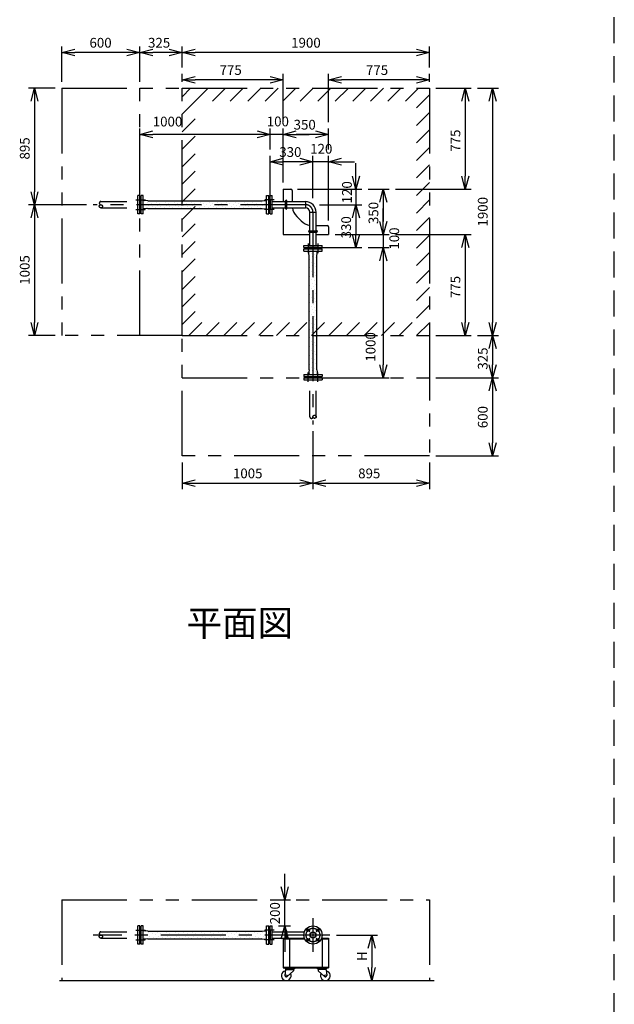
# Model space of a CAD drawing. Extents: x 207 to 40700, y 0 to 27750.
# Drawn here: x 18859 to 23429, y 13914 to 21482 of the extents above; entities that cross this region are included whole.
import ezdxf
from ezdxf.enums import TextEntityAlignment as Align

# ---------------------------------------------------------------- set-up
doc = ezdxf.new("R2010")
doc.units = 0
doc.header["$LTSCALE"] = 400
for name, pattern in [('CENTER', [2, 1.25, -0.25, 0.25, -0.25]), ('DASHED', [0.75, 0.5, -0.25]), ('PHANTOM', [2.5, 1.25, -0.25, 0.25, -0.25, 0.25, -0.25])]:
    doc.linetypes.add(name, pattern=pattern)
doc.layers.get('0').update_dxf_attribs({"linetype": 'CONTINUOUS'})
for name, color, linetype in [('1', 4, 'CONTINUOUS'), ('CENTER', 1, 'CENTER'), ('KARISEN', 5, 'DASHED'), ('SCALE', 4, 'CONTINUOUS'), ('UL1', 3, 'PHANTOM')]:
    doc.layers.add(name, color=color, linetype=linetype)
doc.styles.get("Standard").update_dxf_attribs({"font": 'TXT', "bigfont": 'BIGFONT'})

msp = doc.modelspace()

# ---------------------------------------------------------------- linework, layer by layer
at = {"color": 0, "linetype": 'BYBLOCK'}
for p, q in [((19183, 21229.3), (19283, 21256.1)), ((19283, 21202.5), (19183, 21229.3)), ((19183, 21229.3), (19283, 21229.3)), ((19683, 21256.1), (19783, 21229.3)), ((19783, 21229.3), (19683, 21202.5)), ((19783, 21229.3), (19683, 21229.3)), ((19783, 21229.3), (19883, 21256.1)), ((19883, 21202.5), (19783, 21229.3)), ((19783, 21229.3), (19883, 21229.3)), ((20008, 21256.1), (20108, 21229.3)), ((20108, 21229.3), (20008, 21202.5)), ((20108, 21229.3), (20008, 21229.3)), ((20108, 21229.3), (20208, 21256.1)), ((20208, 21202.5), (20108, 21229.3)), ((20108, 21229.3), (20208, 21229.3)), ((21908, 21256.1), (22008, 21229.3)), ((22008, 21229.3), (21908, 21202.5)), ((22008, 21229.3), (21908, 21229.3)), ((20108, 21019.3), (20208, 21046.1)), ((20783, 21046.1), (20883, 21019.3)), ((21233, 21019.3), (21333, 21046.1)), ((21908, 21046.1), (22008, 21019.3)), ((20208, 20992.5), (20108, 21019.3)), ((20108, 21019.3), (20208, 21019.3)), ((20883, 21019.3), (20783, 20992.5)), ((20883, 21019.3), (20783, 21019.3)), ((21333, 20992.5), (21233, 21019.3)), ((21233, 21019.3), (21333, 21019.3)), ((22008, 21019.3), (21908, 20992.5)), ((22008, 21019.3), (21908, 21019.3)), ((18946.2, 20854.3), (18973, 20954.3)), ((18973, 20954.3), (18999.8, 20854.3)), ((18973, 20954.3), (18973, 20854.3)), ((22256.2, 20854.3), (22283, 20954.3)), ((22283, 20954.3), (22309.8, 20854.3)), ((22283, 20954.3), (22283, 20854.3)), ((22466.2, 20854.3), (22493, 20954.3)), ((22493, 20954.3), (22519.8, 20854.3)), ((22493, 20954.3), (22493, 20854.3)), ((19783, 20599.3), (19883, 20626.1)), ((19883, 20572.5), (19783, 20599.3)), ((19783, 20599.3), (19883, 20599.3)), ((20683, 20626.1), (20783, 20599.3)), ((20683, 20626.1), (20783, 20599.3)), ((20783, 20599.3), (20683, 20572.5)), ((20783, 20599.3), (20683, 20599.3)), ((20783, 20599.3), (20683, 20572.5)), ((20783, 20599.3), (20683, 20599.3)), ((20883, 20599.3), (20983, 20626.1)), ((20883, 20599.3), (20983, 20626.1)), ((20983, 20572.5), (20883, 20599.3)), ((20883, 20599.3), (20983, 20599.3)), ((20983, 20572.5), (20883, 20599.3)), ((20883, 20599.3), (20983, 20599.3)), ((21133, 20626.1), (21233, 20599.3)), ((21233, 20599.3), (21133, 20572.5)), ((21233, 20599.3), (21133, 20599.3)), ((20783, 20389.3), (20883, 20416.1)), ((20883, 20362.5), (20783, 20389.3)), ((20783, 20389.3), (20883, 20389.3)), ((21013, 20416.1), (21113, 20389.3)), ((21013, 20416.1), (21113, 20389.3)), ((21113, 20389.3), (21013, 20362.5)), ((21113, 20389.3), (21013, 20389.3)), ((21113, 20389.3), (21013, 20362.5)), ((21113, 20389.3), (21013, 20389.3)), ((21233, 20389.3), (21333, 20416.1)), ((21333, 20362.5), (21233, 20389.3)), ((21233, 20389.3), (21333, 20389.3)), ((21443, 20179.3), (21416.2, 20279.3)), ((21469.8, 20279.3), (21443, 20179.3)), ((21443, 20179.3), (21443, 20279.3)), ((22283, 20179.3), (22256.2, 20279.3)), ((22309.8, 20279.3), (22283, 20179.3)), ((22283, 20179.3), (22283, 20279.3)), ((18973, 20059.3), (18946.2, 20159.3)), ((18999.8, 20159.3), (18973, 20059.3)), ((18973, 20059.3), (18973, 20159.3)), ((21626.2, 20079.3), (21653, 20179.3)), ((21653, 20179.3), (21679.8, 20079.3)), ((21653, 20179.3), (21653, 20079.3)), ((18946.2, 19959.3), (18973, 20059.3)), ((18973, 20059.3), (18999.8, 19959.3)), ((18973, 20059.3), (18973, 19959.3)), ((21416.2, 19959.3), (21443, 20059.3)), ((21416.2, 19959.3), (21443, 20059.3)), ((21443, 20059.3), (21469.8, 19959.3)), ((21443, 20059.3), (21443, 19959.3)), ((21443, 20059.3), (21469.8, 19959.3)), ((21443, 20059.3), (21443, 19959.3)), ((21653, 19829.3), (21626.2, 19929.3)), ((21653, 19829.3), (21626.2, 19929.3)), ((21679.8, 19929.3), (21653, 19829.3)), ((21653, 19829.3), (21653, 19929.3)), ((21679.8, 19929.3), (21653, 19829.3)), ((21653, 19829.3), (21653, 19929.3)), ((21443, 19729.3), (21416.2, 19829.3)), ((21469.8, 19829.3), (21443, 19729.3)), ((21443, 19729.3), (21443, 19829.3)), ((22256.2, 19729.3), (22283, 19829.3)), ((22283, 19829.3), (22309.8, 19729.3)), ((22283, 19829.3), (22283, 19729.3)), ((21626.2, 19629.3), (21653, 19729.3)), ((21626.2, 19629.3), (21653, 19729.3)), ((21653, 19729.3), (21679.8, 19629.3)), ((21653, 19729.3), (21653, 19629.3)), ((21653, 19729.3), (21679.8, 19629.3)), ((21653, 19729.3), (21653, 19629.3)), ((18973, 19054.3), (18946.2, 19154.3)), ((18999.8, 19154.3), (18973, 19054.3)), ((18973, 19054.3), (18973, 19154.3)), ((22283, 19054.3), (22256.2, 19154.3)), ((22309.8, 19154.3), (22283, 19054.3)), ((22283, 19054.3), (22283, 19154.3)), ((22493, 19054.3), (22466.2, 19154.3)), ((22519.8, 19154.3), (22493, 19054.3)), ((22493, 19054.3), (22493, 19154.3)), ((22466.2, 18954.3), (22493, 19054.3)), ((22493, 19054.3), (22519.8, 18954.3)), ((22493, 19054.3), (22493, 18954.3)), ((21653, 18729.3), (21626.2, 18829.3)), ((21679.8, 18829.3), (21653, 18729.3)), ((21653, 18729.3), (21653, 18829.3)), ((22493, 18729.3), (22466.2, 18829.3)), ((22519.8, 18829.3), (22493, 18729.3)), ((22493, 18729.3), (22493, 18829.3)), ((22466.2, 18629.3), (22493, 18729.3)), ((22493, 18729.3), (22519.8, 18629.3)), ((22493, 18729.3), (22493, 18629.3)), ((22493, 18129.3), (22466.2, 18229.3)), ((22519.8, 18229.3), (22493, 18129.3)), ((22493, 18129.3), (22493, 18229.3)), ((20108, 17919.3), (20208, 17946.1)), ((21013, 17946.1), (21113, 17919.3)), ((21113, 17919.3), (21213, 17946.1)), ((21908, 17946.1), (22008, 17919.3)), ((20208, 17892.5), (20108, 17919.3)), ((20108, 17919.3), (20208, 17919.3)), ((21113, 17919.3), (21013, 17892.5)), ((21113, 17919.3), (21013, 17919.3)), ((21213, 17892.5), (21113, 17919.3)), ((21113, 17919.3), (21213, 17919.3)), ((22008, 17919.3), (21908, 17892.5)), ((22008, 17919.3), (21908, 17919.3)), ((20896, 14716.1), (20869.3, 14816.1)), ((20922.8, 14816.1), (20896, 14716.1)), ((20896, 14716.1), (20896, 14816.1)), ((20869.3, 14416.1), (20896, 14516.1)), ((20896, 14516.1), (20922.8, 14416.1)), ((20896, 14516.1), (20896, 14416.1)), ((21538.4, 14346.1), (21565.2, 14446.1)), ((21565.2, 14446.1), (21591.9, 14346.1)), ((21565.2, 14446.1), (21565.2, 14346.1)), ((21565.2, 14096.1), (21538.4, 14196.1)), ((21591.9, 14196.1), (21565.2, 14096.1)), ((21565.2, 14096.1), (21565.2, 14196.1))]:
    msp.add_line(p, q, dxfattribs=at)
for p, q in [((20883, 20179.3), (20943, 20179.3)), ((20883, 20179.3), (20883, 20083.6)), ((20953, 20169.3), (20953, 20083.6)), ((19783, 20093), (19783, 20025.7)), ((19787, 20095.8), (19784.3, 20094.8)), ((19793, 20095.8), (19787, 20095.8)), ((19809, 20129.3), (19793, 20129.3)), ((19793, 19989.3), (19793, 20129.3)), ((19809, 19989.3), (19809, 20129.3)), ((19828.9, 20091.3), (19809, 20091.3)), ((19809, 20027.3), (19809, 20091.3)), ((19844.5, 20089.3), (19828.9, 20091.3)), ((19844.5, 20089.3), (20721.5, 20089.3)), ((20721.5, 20089.3), (20737.1, 20091.3)), ((20737.1, 20091.3), (20757, 20091.3)), ((20757, 19989.3), (20757, 20129.3)), ((20757, 20129.3), (20773, 20129.3)), ((20757, 20027.3), (20757, 20091.3)), ((20773, 19989.3), (20773, 20129.3)), ((20773, 20095.8), (20779, 20095.8)), ((20779, 20095.8), (20781.7, 20094.8)), ((20783, 20129.3), (20799, 20129.3)), ((20783, 19989.3), (20783, 20129.3)), ((20783, 20129.3), (20799, 20129.3)), ((20783, 20093), (20783, 20025.7)), ((20799, 19989.3), (20799, 20129.3)), ((20799, 19989.3), (20799, 20129.3)), ((20799, 20083.6), (21055.8, 20083.6)), ((21055.8, 20083.6), (21055.8, 20035)), ((19787, 20022.8), (19784.3, 20023.9)), ((19793, 20022.8), (19787, 20022.8)), ((19809, 19989.3), (19793, 19989.3)), ((19828.9, 20027.3), (19809, 20027.3)), ((19844.5, 20029.3), (19828.9, 20027.3)), ((19844.5, 20029.3), (20721.5, 20029.3)), ((20721.5, 20029.3), (20737.1, 20027.3)), ((20737.1, 20027.3), (20757, 20027.3)), ((20757, 19989.3), (20773, 19989.3)), ((20773, 20022.8), (20779, 20022.8)), ((20779, 20022.8), (20781.7, 20023.9)), ((20783, 19989.3), (20799, 19989.3)), ((20783, 19989.3), (20799, 19989.3)), ((20799, 20035), (21055.8, 20035)), ((20883, 20035), (20883, 19829.3)), ((21088.7, 20002.1), (21137.3, 20002.1)), ((21088.7, 19745.3), (21088.7, 20002.1)), ((21137.3, 19745.3), (21137.3, 20002.1)), ((20988.1, 19969.2), (21022.9, 19934.5)), ((20883, 19829.3), (21088.7, 19829.3)), ((21137.3, 19899.3), (21223, 19899.3)), ((21137.3, 19829.3), (21233, 19829.3)), ((21233, 19889.3), (21233, 19829.3)), ((21043, 19745.3), (21183, 19745.3)), ((21043, 19745.3), (21183, 19745.3)), ((21043, 19729.3), (21043, 19745.3)), ((21043, 19729.3), (21043, 19745.3)), ((21043, 19729.3), (21183, 19729.3)), ((21043, 19719.3), (21183, 19719.3)), ((21043, 19703.3), (21043, 19719.3)), ((21043, 19703.3), (21183, 19703.3)), ((21076.5, 19725.3), (21077.5, 19728)), ((21076.5, 19719.3), (21076.5, 19725.3)), ((21146.6, 19729.3), (21079.4, 19729.3)), ((21081, 19703.3), (21145, 19703.3)), ((21081, 19683.4), (21081, 19703.3)), ((21083, 19667.8), (21081, 19683.4)), ((21143, 19667.8), (21145, 19683.4)), ((21145, 19683.4), (21145, 19703.3)), ((21149.5, 19725.3), (21148.5, 19728)), ((21149.5, 19719.3), (21149.5, 19725.3)), ((21183, 19729.3), (21183, 19745.3)), ((21183, 19729.3), (21183, 19745.3)), ((21183, 19703.3), (21183, 19719.3)), ((21083, 18790.9), (21083, 19667.8)), ((21143, 18790.9), (21143, 19667.8)), ((21083, 18790.9), (21081, 18775.2)), ((21081, 18775.2), (21081, 18755.3)), ((21143, 18790.9), (21145, 18775.2)), ((21145, 18775.2), (21145, 18755.3)), ((21043, 18755.3), (21183, 18755.3)), ((21043, 18755.3), (21043, 18739.3)), ((21043, 18739.3), (21183, 18739.3)), ((21076.5, 18739.3), (21076.5, 18733.3)), ((21076.5, 18733.3), (21077.5, 18730.6)), ((21146.6, 18729.3), (21079.4, 18729.3)), ((21081, 18755.3), (21145, 18755.3)), ((21149.5, 18733.3), (21148.5, 18730.6)), ((21149.5, 18739.3), (21149.5, 18733.3)), ((21183, 18755.3), (21183, 18739.3)), ((19783, 14479.8), (19783, 14412.5)), ((19787, 14482.6), (19784.3, 14481.6)), ((19793, 14482.6), (19787, 14482.6)), ((19809, 14516.1), (19793, 14516.1)), ((19793, 14376.1), (19793, 14516.1)), ((19809, 14376.1), (19809, 14516.1)), ((19828.9, 14478.1), (19809, 14478.1)), ((19809, 14414.1), (19809, 14478.1)), ((19844.5, 14476.1), (19828.9, 14478.1)), ((19844.5, 14476.1), (20721.5, 14476.1)), ((20721.5, 14476.1), (20737.1, 14478.1)), ((20737.1, 14478.1), (20757, 14478.1)), ((20757, 14376.1), (20757, 14516.1)), ((20757, 14516.1), (20773, 14516.1)), ((20757, 14414.1), (20757, 14478.1)), ((20773, 14376.1), (20773, 14516.1)), ((20773, 14482.6), (20779, 14482.6)), ((20779, 14482.6), (20781.7, 14481.6)), ((20783, 14516.1), (20799, 14516.1)), ((20783, 14376.1), (20783, 14516.1)), ((20783, 14516.1), (20799, 14516.1)), ((20783, 14479.8), (20783, 14412.5)), ((20799, 14376.1), (20799, 14516.1)), ((20799, 14376.1), (20799, 14516.1)), ((20799, 14470.4), (21047.4, 14470.4)), ((19787, 14409.6), (19784.3, 14410.6)), ((19793, 14409.6), (19787, 14409.6)), ((19828.9, 14414.1), (19809, 14414.1)), ((19844.5, 14416.1), (19828.9, 14414.1)), ((19844.5, 14416.1), (20721.5, 14416.1)), ((20721.5, 14416.1), (20737.1, 14414.1)), ((20737.1, 14414.1), (20757, 14414.1)), ((20773, 14409.6), (20779, 14409.6)), ((20779, 14409.6), (20781.7, 14410.6)), ((20799, 14421.8), (21047.4, 14421.8)), ((20883, 14421.8), (21047.4, 14421.8)), ((20883, 14421.8), (20883, 14193.1)), ((20883, 14415.8), (21049.9, 14415.8)), ((20933, 14415.8), (20933, 14199.1)), ((21176.1, 14415.8), (21233, 14415.8)), ((21178.6, 14421.8), (21233, 14421.8)), ((21183, 14415.8), (21183, 14199.1)), ((21233, 14421.8), (21233, 14193.1)), ((19809, 14376.1), (19793, 14376.1)), ((20757, 14376.1), (20773, 14376.1)), ((20783, 14376.1), (20799, 14376.1)), ((20783, 14376.1), (20799, 14376.1)), ((20883, 14199.1), (21233, 14199.1)), ((20883, 14193.1), (21233, 14193.1)), ((20902.5, 14180.1), (20897.6, 14134.9)), ((20900.5, 14193.1), (20970.5, 14193.1)), ((20900.5, 14193.1), (20900.5, 14189.1)), ((20900.5, 14189.1), (20970.5, 14189.1)), ((20970.5, 14189.1), (20900.5, 14189.1)), ((20900.5, 14189.1), (20900.5, 14185.1)), ((20900.5, 14185.1), (20970.5, 14185.1)), ((20902.5, 14180.1), (20963.5, 14180.1)), ((20911.2, 14180.1), (20911.2, 14185.1)), ((20963.5, 14171.1), (20915, 14127)), ((20959.8, 14180.1), (20959.8, 14185.1)), ((20963.5, 14180.1), (20963.5, 14171.1)), ((20970.5, 14193.1), (20970.5, 14189.1)), ((20970.5, 14189.1), (20970.5, 14185.1)), ((21145.5, 14193.1), (21145.5, 14189.1)), ((21215.5, 14193.1), (21145.5, 14193.1)), ((21145.5, 14189.1), (21145.5, 14185.1)), ((21215.5, 14189.1), (21145.5, 14189.1)), ((21145.5, 14189.1), (21215.5, 14189.1)), ((21215.5, 14185.1), (21145.5, 14185.1)), ((21152.5, 14180.1), (21152.5, 14171.1)), ((21213.5, 14180.1), (21152.5, 14180.1)), ((21152.5, 14171.1), (21201, 14127)), ((21156.2, 14180.1), (21156.2, 14185.1)), ((21204.8, 14180.1), (21204.8, 14185.1)), ((21213.5, 14180.1), (21218.4, 14134.9)), ((21215.5, 14193.1), (21215.5, 14189.1)), ((21215.5, 14189.1), (21215.5, 14185.1)), ((19164.7, 14096.1), (22043.6, 14096.1))]:
    msp.add_line(p, q)
for centre, radius in [((21113, 14446.1), 70), ((21075.9, 14483.3), 9.5), ((21113, 14446.1), 24.3), ((21113, 14446.1), 20.8), ((21150.1, 14483.3), 9.5), ((21075.9, 14409), 9.5), ((21150.1, 14409), 9.5), ((20907.5, 14133.6), 7.5), ((21208.5, 14133.6), 7.5)]:
    msp.add_circle(centre, radius)
for centre, radius, start, end in [((20943, 20169.3), 10, 0, 90), ((19785, 20093), 2, 110.55605, 180), ((20781, 20093), 2, 0, 69.44395), ((21055.8, 20002.1), 81.5, 0, 90), ((19785, 20025.7), 2, 180, 249.44395), ((20781, 20025.7), 2, 290.55605, 0), ((21073, 20054), 120, 189.11289, 225), ((21055.8, 20002.1), 32.9, 0, 90), ((21107.7, 20019.3), 120, 225, 260.88711), ((21223, 19889.3), 10, 0, 90), ((21079.4, 19727.3), 2, 90, 159.44395), ((21146.6, 19727.3), 2, 20.55605, 90), ((21079.4, 18731.3), 2, 200.55605, 270), ((21146.6, 18731.3), 2, 270, 339.44395), ((19785, 14479.8), 2, 110.55605, 180), ((20781, 14479.8), 2, 0, 69.44395), ((19785, 14412.5), 2, 180, 249.44395), ((20781, 14412.5), 2, 290.55605, 0), ((20907.5, 14133.6), 37.5, 99.25639, 26.91508), ((21208.5, 14133.6), 37.5, 153.08492, 80.74361), ((20907.5, 14133.6), 10, 172.80503, 318.33435), ((21208.5, 14133.6), 10, 221.66565, 7.19497)]:
    msp.add_arc(centre, radius, start, end)
at = {"layer": '1'}
for p, q in [((19818.3, 20087.7), (19818.3, 20087.7)), ((19826.7, 20062.5), (19826.7, 20062.5)), ((19843.6, 20079.3), (19843.6, 20079.3)), ((19868.8, 20070.9), (19868.8, 20070.9)), ((19885.7, 20087.7), (19885.7, 20087.7)), ((19894.1, 20062.5), (19894.1, 20062.5)), ((19910.9, 20079.3), (19910.9, 20079.3)), ((19936.2, 20070.9), (19936.2, 20070.9)), ((19953, 20087.7), (19953, 20087.7)), ((19961.4, 20062.5), (19961.4, 20062.5)), ((19978.3, 20079.3), (19978.3, 20079.3)), ((20003.5, 20070.9), (20003.5, 20070.9)), ((20020.4, 20087.7), (20020.4, 20087.7)), ((20028.8, 20062.5), (20028.8, 20062.5)), ((20045.6, 20079.3), (20045.6, 20079.3)), ((20070.9, 20070.9), (20070.9, 20070.9)), ((20087.7, 20087.7), (20087.7, 20087.7)), ((20096.1, 20062.5), (20096.1, 20062.5)), ((20113, 20079.3), (20113, 20079.3)), ((20138.2, 20070.9), (20138.2, 20070.9)), ((20155.1, 20087.7), (20155.1, 20087.7)), ((20163.5, 20062.5), (20163.5, 20062.5)), ((20180.3, 20079.3), (20180.3, 20079.3)), ((20205.6, 20070.9), (20205.6, 20070.9)), ((20222.4, 20087.7), (20222.4, 20087.7)), ((20230.8, 20062.5), (20230.8, 20062.5)), ((20247.7, 20079.3), (20247.7, 20079.3)), ((20272.9, 20070.9), (20272.9, 20070.9)), ((20289.8, 20087.7), (20289.8, 20087.7)), ((20298.2, 20062.5), (20298.2, 20062.5)), ((20315, 20079.3), (20315, 20079.3)), ((20340.3, 20070.9), (20340.3, 20070.9)), ((20357.1, 20087.7), (20357.1, 20087.7)), ((20365.5, 20062.5), (20365.5, 20062.5)), ((20382.4, 20079.3), (20382.4, 20079.3)), ((20407.6, 20070.9), (20407.6, 20070.9)), ((20424.5, 20087.7), (20424.5, 20087.7)), ((20432.9, 20062.5), (20432.9, 20062.5)), ((20449.7, 20079.3), (20449.7, 20079.3)), ((20475, 20070.9), (20475, 20070.9)), ((20491.8, 20087.7), (20491.8, 20087.7)), ((20500.2, 20062.5), (20500.2, 20062.5)), ((20517.1, 20079.3), (20517.1, 20079.3)), ((20542.3, 20070.9), (20542.3, 20070.9)), ((20559.2, 20087.7), (20559.2, 20087.7)), ((20567.6, 20062.5), (20567.6, 20062.5)), ((20584.4, 20079.3), (20584.4, 20079.3)), ((20609.7, 20070.9), (20609.7, 20070.9)), ((20626.5, 20087.7), (20626.5, 20087.7)), ((20634.9, 20062.5), (20634.9, 20062.5)), ((20651.8, 20079.3), (20651.8, 20079.3)), ((20677, 20070.9), (20677, 20070.9)), ((20693.9, 20087.7), (20693.9, 20087.7)), ((20702.3, 20062.5), (20702.3, 20062.5)), ((20719.1, 20079.3), (20719.1, 20079.3)), ((20744.4, 20070.9), (20744.4, 20070.9)), ((20903.2, 20030.3), (20903.2, 20088.4)), ((20912.8, 20030.3), (20912.8, 20088.4)), ((19809.9, 20045.6), (19809.9, 20045.6)), ((19835.1, 20037.2), (19835.1, 20037.2)), ((19852, 20054), (19852, 20054)), ((19877.2, 20045.6), (19877.2, 20045.6)), ((19902.5, 20037.2), (19902.5, 20037.2)), ((19919.3, 20054), (19919.3, 20054)), ((19944.6, 20045.6), (19944.6, 20045.6)), ((19969.8, 20037.2), (19969.8, 20037.2)), ((19986.7, 20054), (19986.7, 20054)), ((20011.9, 20045.6), (20011.9, 20045.6)), ((20037.2, 20037.2), (20037.2, 20037.2)), ((20054, 20054), (20054, 20054)), ((20079.3, 20045.6), (20079.3, 20045.6)), ((20104.5, 20037.2), (20104.5, 20037.2)), ((20121.4, 20054), (20121.4, 20054)), ((20146.6, 20045.6), (20146.6, 20045.6)), ((20171.9, 20037.2), (20171.9, 20037.2)), ((20188.7, 20054), (20188.7, 20054)), ((20214, 20045.6), (20214, 20045.6)), ((20239.3, 20037.2), (20239.3, 20037.2)), ((20256.1, 20054), (20256.1, 20054)), ((20281.3, 20045.6), (20281.3, 20045.6)), ((20306.6, 20037.2), (20306.6, 20037.2)), ((20323.4, 20054), (20323.4, 20054)), ((20348.7, 20045.6), (20348.7, 20045.6)), ((20374, 20037.2), (20374, 20037.2)), ((20390.8, 20054), (20390.8, 20054)), ((20416.1, 20045.6), (20416.1, 20045.6)), ((20441.3, 20037.2), (20441.3, 20037.2)), ((20458.1, 20054), (20458.1, 20054)), ((20483.4, 20045.6), (20483.4, 20045.6)), ((20508.7, 20037.2), (20508.7, 20037.2)), ((20525.5, 20054), (20525.5, 20054)), ((20550.8, 20045.6), (20550.8, 20045.6)), ((20576, 20037.2), (20576, 20037.2)), ((20592.8, 20054), (20592.8, 20054)), ((20618.1, 20045.6), (20618.1, 20045.6)), ((20643.4, 20037.2), (20643.4, 20037.2)), ((20660.2, 20054), (20660.2, 20054)), ((20685.5, 20045.6), (20685.5, 20045.6)), ((20710.7, 20037.2), (20710.7, 20037.2)), ((20727.6, 20054), (20727.6, 20054)), ((20736, 20028.8), (20736, 20028.8)), ((20752.8, 20045.6), (20752.8, 20045.6)), ((21083.9, 19859.1), (21142.1, 19859.1)), ((21083.9, 19849.6), (21142.1, 19849.6)), ((21098, 19683.6), (21098, 19683.6)), ((21114.8, 19700.4), (21114.8, 19700.4)), ((21140.1, 19692), (21140.1, 19692)), ((21089.6, 19641.5), (21089.6, 19641.5)), ((21098, 19616.2), (21098, 19616.2)), ((21106.4, 19658.3), (21106.4, 19658.3)), ((21114.8, 19633.1), (21114.8, 19633.1)), ((21123.2, 19675.2), (21123.2, 19675.2)), ((21123.2, 19607.8), (21123.2, 19607.8)), ((21131.7, 19649.9), (21131.7, 19649.9)), ((21140.1, 19624.7), (21140.1, 19624.7)), ((21089.6, 19574.2), (21089.6, 19574.2)), ((21098, 19548.9), (21098, 19548.9)), ((21106.4, 19591), (21106.4, 19591)), ((21114.8, 19565.7), (21114.8, 19565.7)), ((21123.2, 19540.5), (21123.2, 19540.5)), ((21131.7, 19582.6), (21131.7, 19582.6)), ((21140.1, 19557.3), (21140.1, 19557.3)), ((21089.6, 19506.8), (21089.6, 19506.8)), ((21098, 19481.5), (21098, 19481.5)), ((21106.4, 19523.6), (21106.4, 19523.6)), ((21106.4, 19456.3), (21106.4, 19456.3)), ((21114.8, 19498.4), (21114.8, 19498.4)), ((21123.2, 19473.1), (21123.2, 19473.1)), ((21131.7, 19515.2), (21131.7, 19515.2)), ((21140.1, 19490), (21140.1, 19490)), ((21089.6, 19439.4), (21089.6, 19439.4)), ((21098, 19414.2), (21098, 19414.2)), ((21106.4, 19388.9), (21106.4, 19388.9)), ((21114.8, 19431), (21114.8, 19431)), ((21123.2, 19405.8), (21123.2, 19405.8)), ((21131.7, 19447.9), (21131.7, 19447.9)), ((21131.7, 19380.5), (21131.7, 19380.5)), ((21140.1, 19422.6), (21140.1, 19422.6)), ((21089.6, 19372.1), (21089.6, 19372.1)), ((21089.6, 19304.7), (21089.6, 19304.7)), ((21098, 19346.8), (21098, 19346.8)), ((21106.4, 19321.6), (21106.4, 19321.6)), ((21114.8, 19363.7), (21114.8, 19363.7)), ((21123.2, 19338.4), (21123.2, 19338.4)), ((21131.7, 19313.2), (21131.7, 19313.2)), ((21140.1, 19355.3), (21140.1, 19355.3)), ((21089.6, 19237.4), (21089.6, 19237.4)), ((21098, 19279.5), (21098, 19279.5)), ((21106.4, 19254.2), (21106.4, 19254.2)), ((21114.8, 19296.3), (21114.8, 19296.3)), ((21114.8, 19229), (21114.8, 19229)), ((21123.2, 19271.1), (21123.2, 19271.1)), ((21131.7, 19245.8), (21131.7, 19245.8)), ((21140.1, 19287.9), (21140.1, 19287.9)), ((21089.6, 19170), (21089.6, 19170)), ((21098, 19212.1), (21098, 19212.1)), ((21106.4, 19186.9), (21106.4, 19186.9)), ((21114.8, 19161.6), (21114.8, 19161.6)), ((21123.2, 19203.7), (21123.2, 19203.7)), ((21131.7, 19178.5), (21131.7, 19178.5)), ((21140.1, 19220.6), (21140.1, 19220.6)), ((21140.1, 19153.2), (21140.1, 19153.2)), ((21089.6, 19102.7), (21089.6, 19102.7)), ((21098, 19144.8), (21098, 19144.8)), ((21098, 19077.4), (21098, 19077.4)), ((21106.4, 19119.5), (21106.4, 19119.5)), ((21114.8, 19094.3), (21114.8, 19094.3)), ((21123.2, 19136.4), (21123.2, 19136.4)), ((21131.7, 19111.1), (21131.7, 19111.1)), ((21140.1, 19085.9), (21140.1, 19085.9)), ((21089.6, 19035.3), (21089.6, 19035.3)), ((21098, 19010.1), (21098, 19010.1)), ((21106.4, 19052.2), (21106.4, 19052.2)), ((21114.8, 19026.9), (21114.8, 19026.9)), ((21123.2, 19069), (21123.2, 19069)), ((21123.2, 19001.7), (21123.2, 19001.7)), ((21131.7, 19043.8), (21131.7, 19043.8)), ((21140.1, 19018.5), (21140.1, 19018.5)), ((21089.6, 18968), (21089.6, 18968)), ((21098, 18942.7), (21098, 18942.7)), ((21106.4, 18984.8), (21106.4, 18984.8)), ((21114.8, 18959.6), (21114.8, 18959.6)), ((21123.2, 18934.3), (21123.2, 18934.3)), ((21131.7, 18976.4), (21131.7, 18976.4)), ((21140.1, 18951.1), (21140.1, 18951.1)), ((21089.6, 18900.6), (21089.6, 18900.6)), ((21098, 18875.4), (21098, 18875.4)), ((21106.4, 18917.5), (21106.4, 18917.5)), ((21106.4, 18850.1), (21106.4, 18850.1)), ((21114.8, 18892.2), (21114.8, 18892.2)), ((21123.2, 18867), (21123.2, 18867)), ((21131.7, 18909.1), (21131.7, 18909.1)), ((21140.1, 18883.8), (21140.1, 18883.8)), ((21089.6, 18833.3), (21089.6, 18833.3)), ((21098, 18808), (21098, 18808)), ((21106.4, 18782.8), (21106.4, 18782.8)), ((21114.8, 18824.9), (21114.8, 18824.9)), ((21123.2, 18799.6), (21123.2, 18799.6)), ((21131.7, 18841.7), (21131.7, 18841.7)), ((21131.7, 18774.3), (21131.7, 18774.3)), ((21140.1, 18816.4), (21140.1, 18816.4)), ((21089.6, 18765.9), (21089.6, 18765.9)), ((21114.8, 18757.5), (21114.8, 18757.5)), ((19809.9, 14455.4), (19809.9, 14455.4)), ((19826.7, 14472.2), (19826.7, 14472.2)), ((19852, 14463.8), (19852, 14463.8)), ((19877.2, 14455.4), (19877.2, 14455.4)), ((19894.1, 14472.2), (19894.1, 14472.2)), ((19919.3, 14463.8), (19919.3, 14463.8)), ((19944.6, 14455.4), (19944.6, 14455.4)), ((19961.4, 14472.2), (19961.4, 14472.2)), ((19986.7, 14463.8), (19986.7, 14463.8)), ((20011.9, 14455.4), (20011.9, 14455.4)), ((20028.8, 14472.2), (20028.8, 14472.2)), ((20054, 14463.8), (20054, 14463.8)), ((20079.3, 14455.4), (20079.3, 14455.4)), ((20096.1, 14472.2), (20096.1, 14472.2)), ((20121.4, 14463.8), (20121.4, 14463.8)), ((20146.6, 14455.4), (20146.6, 14455.4)), ((20163.5, 14472.2), (20163.5, 14472.2)), ((20188.7, 14463.8), (20188.7, 14463.8)), ((20214, 14455.4), (20214, 14455.4)), ((20230.8, 14472.2), (20230.8, 14472.2)), ((20256.1, 14463.8), (20256.1, 14463.8)), ((20281.3, 14455.4), (20281.3, 14455.4)), ((20298.2, 14472.2), (20298.2, 14472.2)), ((20323.4, 14463.8), (20323.4, 14463.8)), ((20348.7, 14455.4), (20348.7, 14455.4)), ((20365.5, 14472.2), (20365.5, 14472.2)), ((20390.8, 14463.8), (20390.8, 14463.8)), ((20416.1, 14455.4), (20416.1, 14455.4)), ((20432.9, 14472.2), (20432.9, 14472.2)), ((20458.1, 14463.8), (20458.1, 14463.8)), ((20483.4, 14455.4), (20483.4, 14455.4)), ((20500.2, 14472.2), (20500.2, 14472.2)), ((20525.5, 14463.8), (20525.5, 14463.8)), ((20550.8, 14455.4), (20550.8, 14455.4)), ((20567.6, 14472.2), (20567.6, 14472.2)), ((20592.8, 14463.8), (20592.8, 14463.8)), ((20618.1, 14455.4), (20618.1, 14455.4)), ((20634.9, 14472.2), (20634.9, 14472.2)), ((20660.2, 14463.8), (20660.2, 14463.8)), ((20685.5, 14455.4), (20685.5, 14455.4)), ((20702.3, 14472.2), (20702.3, 14472.2)), ((20727.6, 14463.8), (20727.6, 14463.8)), ((20752.8, 14455.4), (20752.8, 14455.4)), ((20903.2, 14421.8), (20903.2, 14475.2)), ((20912.8, 14421.8), (20912.8, 14475.2)), ((19818.3, 14430.1), (19818.3, 14430.1)), ((19835.1, 14447), (19835.1, 14447)), ((19843.6, 14421.7), (19843.6, 14421.7)), ((19860.4, 14438.6), (19860.4, 14438.6)), ((19885.7, 14430.1), (19885.7, 14430.1)), ((19902.5, 14447), (19902.5, 14447)), ((19910.9, 14421.7), (19910.9, 14421.7)), ((19927.7, 14438.6), (19927.7, 14438.6)), ((19953, 14430.1), (19953, 14430.1)), ((19969.8, 14447), (19969.8, 14447)), ((19978.3, 14421.7), (19978.3, 14421.7)), ((19995.1, 14438.6), (19995.1, 14438.6)), ((20020.4, 14430.1), (20020.4, 14430.1)), ((20037.2, 14447), (20037.2, 14447)), ((20045.6, 14421.7), (20045.6, 14421.7)), ((20062.5, 14438.6), (20062.5, 14438.6)), ((20087.7, 14430.1), (20087.7, 14430.1)), ((20104.5, 14447), (20104.5, 14447)), ((20113, 14421.7), (20113, 14421.7)), ((20129.8, 14438.6), (20129.8, 14438.6)), ((20155.1, 14430.1), (20155.1, 14430.1)), ((20171.9, 14447), (20171.9, 14447)), ((20180.3, 14421.7), (20180.3, 14421.7)), ((20197.2, 14438.6), (20197.2, 14438.6)), ((20222.4, 14430.1), (20222.4, 14430.1)), ((20239.3, 14447), (20239.3, 14447)), ((20247.7, 14421.7), (20247.7, 14421.7)), ((20264.5, 14438.6), (20264.5, 14438.6)), ((20289.8, 14430.1), (20289.8, 14430.1)), ((20306.6, 14447), (20306.6, 14447)), ((20315, 14421.7), (20315, 14421.7)), ((20331.9, 14438.6), (20331.9, 14438.6)), ((20357.1, 14430.1), (20357.1, 14430.1)), ((20374, 14447), (20374, 14447)), ((20382.4, 14421.7), (20382.4, 14421.7)), ((20399.2, 14438.6), (20399.2, 14438.6)), ((20424.5, 14430.1), (20424.5, 14430.1)), ((20441.3, 14447), (20441.3, 14447)), ((20449.7, 14421.7), (20449.7, 14421.7)), ((20466.6, 14438.6), (20466.6, 14438.6)), ((20491.8, 14430.1), (20491.8, 14430.1)), ((20508.7, 14447), (20508.7, 14447)), ((20517.1, 14421.7), (20517.1, 14421.7)), ((20533.9, 14438.6), (20533.9, 14438.6)), ((20559.2, 14430.1), (20559.2, 14430.1)), ((20576, 14447), (20576, 14447)), ((20584.4, 14421.7), (20584.4, 14421.7)), ((20601.3, 14438.6), (20601.3, 14438.6)), ((20626.5, 14430.1), (20626.5, 14430.1)), ((20643.4, 14447), (20643.4, 14447)), ((20651.8, 14421.7), (20651.8, 14421.7)), ((20668.6, 14438.6), (20668.6, 14438.6)), ((20693.9, 14430.1), (20693.9, 14430.1)), ((20710.7, 14447), (20710.7, 14447)), ((20719.1, 14421.7), (20719.1, 14421.7)), ((20736, 14438.6), (20736, 14438.6))]:
    msp.add_line(p, q, dxfattribs=at)
for centre, start, end in [((20908, 20088.4), 0, 180), ((20908, 20030.3), 180, 0), ((21083.9, 19854.3), 90, 270), ((21142.1, 19854.3), 270, 90), ((20908, 14475.2), 0, 180)]:
    msp.add_arc(centre, 4.76, start, end, dxfattribs=at)
at = {"layer": 'CENTER'}
for p, q in [((21055.8, 20059.3), (19423, 20059.3)), ((19752, 20096.5), (19817, 20096.5)), ((19752, 20096.5), (19824, 20096.5)), ((20814, 20096.5), (20742, 20096.5)), ((20814, 20096.5), (20749, 20096.5)), ((19752, 20022.2), (19817, 20022.2)), ((19752, 20022.2), (19824, 20022.2)), ((20814, 20022.2), (20742, 20022.2)), ((20814, 20022.2), (20749, 20022.2)), ((21113, 20002.1), (21113, 18369.3)), ((21075.9, 19760.3), (21075.9, 19688.3)), ((21075.9, 19760.3), (21075.9, 19695.3)), ((21150.1, 19760.3), (21150.1, 19688.3)), ((21150.1, 19760.3), (21150.1, 19695.3)), ((21075.9, 18698.3), (21075.9, 18770.3)), ((21150.1, 18698.3), (21150.1, 18770.3)), ((21075.9, 18698.3), (21075.9, 18763.3)), ((21150.1, 18698.3), (21150.1, 18763.3)), ((21113, 14576.1), (21113, 14316.1)), ((19752, 14483.3), (19817, 14483.3)), ((19752, 14483.3), (19824, 14483.3)), ((20814, 14483.3), (20742, 14483.3)), ((20814, 14483.3), (20749, 14483.3)), ((21063.5, 14495.6), (21088.3, 14470.9)), ((21162.5, 14495.6), (21137.7, 14470.9)), ((21243, 14446.1), (19423, 14446.1)), ((19752, 14409), (19817, 14409)), ((19752, 14409), (19824, 14409)), ((20814, 14409), (20742, 14409)), ((20814, 14409), (20749, 14409)), ((21063.5, 14396.6), (21088.3, 14421.4)), ((21162.5, 14396.6), (21137.7, 14421.4))]:
    msp.add_line(p, q, dxfattribs=at)
msp.add_circle((21113, 14446.1), 52.5, dxfattribs=at)
msp.add_arc((21055.8, 20002.1), 57.2, 0, 90, dxfattribs=at)
at = {"layer": 'KARISEN'}
for p, q in [((23429, 0), (23429, 23750)), ((19483, 20083.6), (19767, 20083.6)), ((19783, 20129.3), (19767, 20129.3)), ((19767, 19989.3), (19767, 20129.3)), ((19783, 20129.3), (19767, 20129.3)), ((19767, 19989.3), (19767, 20129.3)), ((19783, 19989.3), (19783, 20129.3)), ((19483, 20035), (19767, 20035)), ((19783, 19989.3), (19767, 19989.3)), ((19783, 19989.3), (19767, 19989.3)), ((21043, 18729.3), (21183, 18729.3)), ((21043, 18729.3), (21043, 18713.3)), ((21043, 18729.3), (21043, 18713.3)), ((21043, 18713.3), (21183, 18713.3)), ((21043, 18713.3), (21183, 18713.3)), ((21088.7, 18429.3), (21088.7, 18713.3)), ((21137.3, 18429.3), (21137.3, 18713.3)), ((21183, 18729.3), (21183, 18713.3)), ((21183, 18729.3), (21183, 18713.3)), ((19483, 14470.4), (19767, 14470.4)), ((19783, 14516.1), (19767, 14516.1)), ((19767, 14376.1), (19767, 14516.1)), ((19783, 14516.1), (19767, 14516.1)), ((19767, 14376.1), (19767, 14516.1)), ((19783, 14376.1), (19783, 14516.1)), ((19483, 14421.8), (19767, 14421.8)), ((19783, 14376.1), (19767, 14376.1)), ((19783, 14376.1), (19767, 14376.1))]:
    msp.add_line(p, q, dxfattribs=at)
for centre in [(19483, 20047.2), (21125.1, 18429.3), (19483, 14434)]:
    msp.add_circle(centre, 12.1, dxfattribs=at)
for centre, start, end in [((19483, 20071.5), 90, 270), ((21100.8, 18429.3), 180, 0), ((19483, 14458.3), 90, 270)]:
    msp.add_arc(centre, 12.1, start, end, dxfattribs=at)
at = {"layer": 'SCALE'}
for p, q in [((19183, 21004.3), (19183, 21274.3)), ((19783, 21004.3), (19783, 21274.3)), ((19783, 21004.3), (19783, 21274.3)), ((20108, 21114.3), (20108, 21274.3)), ((20108, 21114.3), (20108, 21274.3)), ((22008, 21114.3), (22008, 21274.3)), ((19683, 21229.3), (19283, 21229.3)), ((20008, 21229.3), (19883, 21229.3)), ((21908, 21229.3), (20208, 21229.3)), ((20108, 21004.3), (20108, 21064.3)), ((20883, 20694.3), (20883, 21064.3)), ((21233, 20694.3), (21233, 21064.3)), ((22008, 21004.3), (22008, 21064.3)), ((20783, 21019.3), (20208, 21019.3)), ((21908, 21019.3), (21333, 21019.3)), ((19133, 20954.3), (18928, 20954.3)), ((22058, 20954.3), (22328, 20954.3)), ((22378, 20954.3), (22538, 20954.3)), ((18973, 20854.3), (18973, 20159.3)), ((22283, 20854.3), (22283, 20279.3)), ((22493, 20854.3), (22493, 19154.3)), ((19783, 20109.3), (19783, 20644.3)), ((20683, 20599.3), (19883, 20599.3)), ((20683, 20599.3), (20583, 20599.3)), ((20783, 20484.3), (20783, 20644.3)), ((20783, 20484.3), (20783, 20644.3)), ((20883, 20599.3), (20783, 20599.3)), ((20883, 20229.3), (20883, 20644.3)), ((20883, 20229.3), (20883, 20644.3)), ((21133, 20599.3), (20983, 20599.3)), ((20983, 20599.3), (21083, 20599.3)), ((21233, 20484.3), (21233, 20644.3)), ((20783, 20109.3), (20783, 20434.3)), ((21113, 20109.3), (21113, 20434.3)), ((21113, 20109.3), (21113, 20434.3)), ((21233, 19939.3), (21233, 20434.3)), ((21013, 20389.3), (20883, 20389.3)), ((21013, 20389.3), (20913, 20389.3)), ((21233, 20389.3), (21113, 20389.3)), ((21333, 20389.3), (21433, 20389.3)), ((21443, 20279.3), (21443, 20379.3)), ((20993, 20179.3), (21488, 20179.3)), ((21443, 20179.3), (21443, 20059.3)), ((21538, 20179.3), (21698, 20179.3)), ((21748, 20179.3), (22328, 20179.3)), ((19373, 20059.3), (18928, 20059.3)), ((19373, 20059.3), (18928, 20059.3)), ((21163, 20059.3), (21488, 20059.3)), ((21163, 20059.3), (21488, 20059.3)), ((21653, 20079.3), (21653, 19929.3)), ((21653, 19929.3), (21653, 20029.3)), ((18973, 19959.3), (18973, 19154.3)), ((21443, 19959.3), (21443, 19859.3)), ((21443, 19959.3), (21443, 19829.3)), ((21283, 19829.3), (21698, 19829.3)), ((21283, 19829.3), (21698, 19829.3)), ((21653, 19829.3), (21653, 19729.3)), ((21748, 19829.3), (22328, 19829.3)), ((21163, 19729.3), (21488, 19729.3)), ((21538, 19729.3), (21698, 19729.3)), ((21538, 19729.3), (21698, 19729.3)), ((22283, 19729.3), (22283, 19154.3)), ((21653, 19629.3), (21653, 18829.3)), ((21653, 19629.3), (21653, 19529.3)), ((19133, 19054.3), (18928, 19054.3)), ((22058, 19054.3), (22328, 19054.3)), ((22378, 19054.3), (22538, 19054.3)), ((22378, 19054.3), (22538, 19054.3)), ((22493, 18954.3), (22493, 18829.3)), ((21163, 18729.3), (21698, 18729.3)), ((22058, 18729.3), (22538, 18729.3)), ((22058, 18729.3), (22538, 18729.3)), ((22493, 18629.3), (22493, 18229.3)), ((21113, 18319.3), (21113, 17874.3)), ((21113, 18319.3), (21113, 17874.3)), ((22058, 18129.3), (22538, 18129.3)), ((20108, 18079.3), (20108, 17874.3)), ((22008, 18079.3), (22008, 17874.3)), ((20208, 17919.3), (21013, 17919.3)), ((21213, 17919.3), (21908, 17919.3)), ((20896, 14816.1), (20896, 14916.1)), ((20849, 14716.1), (20941, 14716.1)), ((20896, 14516.1), (20896, 14716.1)), ((20849, 14516.1), (20941, 14516.1)), ((20896, 14416.1), (20896, 14316.1)), ((21293, 14446.1), (21610.2, 14446.1)), ((21565.2, 14346.1), (21565.2, 14196.1)), ((21293, 14096.1), (21610.2, 14096.1))]:
    msp.add_line(p, q, dxfattribs=at)
at = {"layer": 'UL1'}
for p, q in [((19183, 20954.3), (19183, 19054.3)), ((19183, 20954.3), (20108, 20954.3)), ((19783, 19054.3), (19783, 20954.3)), ((20108, 19054.3), (20108, 20954.3)), ((20108, 20954.3), (22008, 20954.3)), ((20108, 20889.8), (20172.5, 20954.3)), ((20108, 20755.1), (20307.2, 20954.3)), ((20341.9, 20854.3), (20441.9, 20954.3)), ((20476.6, 20854.3), (20576.6, 20954.3)), ((20611.3, 20854.3), (20711.3, 20954.3)), ((20746, 20854.3), (20846, 20954.3)), ((20880.8, 20854.3), (20980.8, 20954.3)), ((21015.5, 20854.3), (21115.5, 20954.3)), ((21150.2, 20854.3), (21250.2, 20954.3)), ((21284.9, 20854.3), (21384.9, 20954.3)), ((21419.6, 20854.3), (21519.6, 20954.3)), ((21554.3, 20854.3), (21654.3, 20954.3)), ((21689, 20854.3), (21789, 20954.3)), ((21823.7, 20854.3), (21923.7, 20954.3)), ((21908, 20804), (22008, 20904)), ((22008, 20954.3), (22008, 19054.3)), ((21908, 20669.3), (22008, 20769.3)), ((20108, 20620.4), (20208, 20720.4)), ((20108, 20485.7), (20208, 20585.7)), ((21908, 20534.6), (22008, 20634.6)), ((20108, 20351), (20208, 20451)), ((21908, 20399.8), (22008, 20499.8)), ((21908, 20265.1), (22008, 20365.1)), ((20108, 20216.3), (20208, 20316.3)), ((21908, 20130.4), (22008, 20230.4)), ((20108, 20081.6), (20208, 20181.6)), ((21908, 19995.7), (22008, 20095.7)), ((20108, 19946.9), (20208, 20046.9)), ((20108, 19812.2), (20208, 19912.2)), ((21908, 19861), (22008, 19961)), ((20108, 19677.5), (20208, 19777.5)), ((21908, 19726.3), (22008, 19826.3)), ((21908, 19591.6), (22008, 19691.6)), ((20108, 19542.8), (20208, 19642.8)), ((21908, 19456.9), (22008, 19556.9)), ((20108, 19408.1), (20208, 19508.1)), ((21908, 19322.2), (22008, 19422.2)), ((20108, 19273.4), (20208, 19373.4)), ((20108, 19138.7), (20208, 19238.7)), ((21908, 19187.5), (22008, 19287.5)), ((20158.4, 19054.3), (20258.4, 19154.3)), ((20293.1, 19054.3), (20393.1, 19154.3)), ((20427.8, 19054.3), (20527.8, 19154.3)), ((20562.5, 19054.3), (20662.5, 19154.3)), ((20697.2, 19054.3), (20797.2, 19154.3)), ((20831.9, 19054.3), (20931.9, 19154.3)), ((20966.6, 19054.3), (21066.6, 19154.3)), ((21101.3, 19054.3), (21201.3, 19154.3)), ((21236, 19054.3), (21336, 19154.3)), ((21370.7, 19054.3), (21470.7, 19154.3)), ((21505.4, 19054.3), (21605.4, 19154.3)), ((21640.1, 19054.3), (21740.1, 19154.3)), ((21774.8, 19054.3), (21874.8, 19154.3)), ((21909.5, 19054.3), (22008, 19152.8)), ((20108, 19054.3), (19183, 19054.3)), ((20108, 19054.3), (22008, 19054.3)), ((20108, 18129.3), (20108, 19054.3)), ((22008, 19054.3), (22008, 18129.3)), ((20108, 18729.3), (22008, 18729.3)), ((22008, 18129.3), (20108, 18129.3)), ((19183, 14716.1), (22008, 14716.1)), ((19183, 14716.1), (19183, 14096.1)), ((22008, 14716.1), (22008, 14096.1))]:
    msp.add_line(p, q, dxfattribs=at)

# ---------------------------------------------------------------- texts
at = {"layer": 'SCALE'}
for s, p in [('600', (19395.5, 21266.8)), ('325', (19845.5, 21266.8)), ('1900', (20945.5, 21266.8)), ('775', (20395.5, 21056.8)), ('775', (21520.5, 21056.8)), ('1000', (19881.8, 20660.9)), ('100', (20758, 20661.8)), ('350', (20964.2, 20636.8)), ('120', (21091.8, 20451.8)), ('330', (20854.2, 20426.8)), ('1005', (20498, 17956.8)), ('895', (21460.5, 17956.8))]:
    msp.add_text(s, height=75, dxfattribs=at).set_placement(p)
for s, p in [('775', (22245.5, 20466.8)), ('895', (18935.5, 20406.8)), ('120', (21411.8, 20069.8)), ('350', (21615.5, 19910.6)), ('1900', (22455.5, 19891.8)), ('330', (21405.5, 19800.6)), ('100', (21775.3, 19714.1)), ('1005', (18935.5, 19444.3)), ('775', (22245.5, 19341.8)), ('1000', (21593.5, 18852.7)), ('325', (22455.5, 18791.8)), ('600', (22455.5, 18341.8)), ('200', (20858.5, 14528.6)), ('H', (21527.7, 14246.1))]:
    msp.add_text(s, height=75, rotation=90, dxfattribs=at).set_placement(p)
msp.add_text('平面図', height=200, dxfattribs=at).set_placement((20550.5, 16818.3), align=Align.MIDDLE)

doc.saveas('drawing.dxf')
